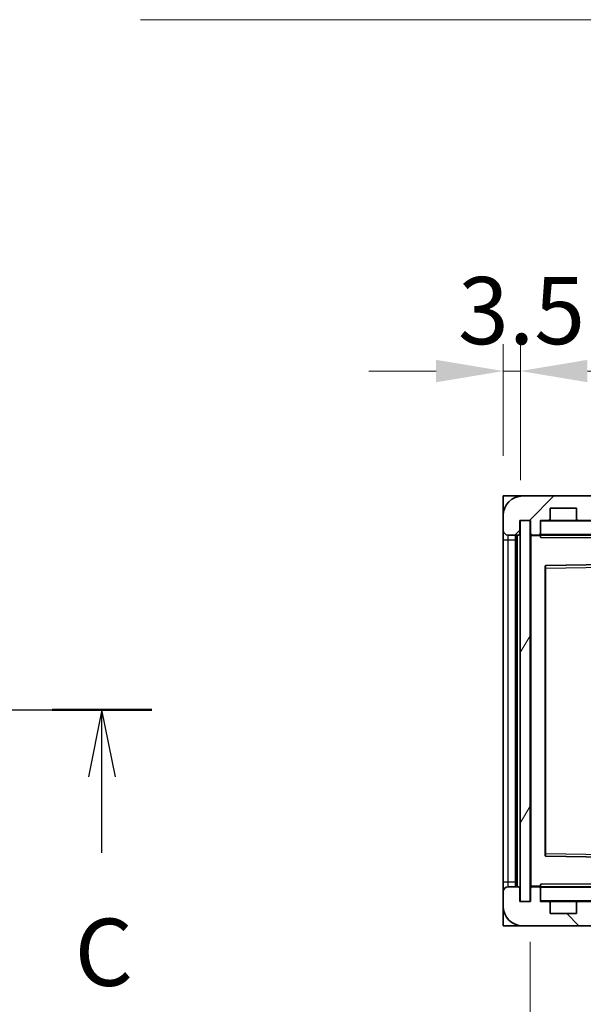
# Model space of a CAD drawing. Units: millimetres. Extents: x 0 to 12191, y 0 to 1546.
# Drawn here: x 3260 to 3375, y 1091 to 1293 of the extents above; entities that cross this region are included whole.
import ezdxf

# ---------------------------------------------------------------- set-up
doc = ezdxf.new("R2010")
doc.units = ezdxf.units.MM
doc.header["$LTSCALE"] = 5.5
doc.linetypes.add('CHAIN', pattern=[0.3543, 0.2362, -0.0295, 0.0591, -0.0295])
doc.layers.get('Defpoints').update_dxf_attribs({"lineweight": 25})
for name, color, linetype, lineweight in [('Dimension (ISO)', 7, 'Continuous', 18), ('Dimension (ISO) @ 1', 7, 'Continuous', 18), ('Hatch (ISO)', 1, 'Continuous', 18), ('Section Line (ISO)', 7, 'CHAIN', 25), ('Symbol (ISO)', 7, 'Continuous', 18), ('Visible (ISO)', 7, 'Continuous', 35), ('Visible Narrow (ISO)', 7, 'Continuous', 25)]:
    doc.layers.add(name, color=color, linetype=linetype, lineweight=lineweight)
doc.styles.add('Note Text (TK)', font='txt')
doc.dimstyles.new('Default - Method 1b (TK)', dxfattribs={"dimscale": 5.5, "dimtxt": 2.5, "dimasz": 2.5, "dimexe": 1, "dimexo": 1.5, "dimgap": 1, "dimtad": 1, "dimtoh": 1, "dimrnd": 1e-08, "dimdsep": 46, "dimtxsty": 'Note Text (TK)', "dimcen": 0.09, "dimdle": 5, "dimclrd": 100, "dimclre": 100, "dimclrt": 7, "dimadec": 1, "dimazin": 1, "dimtfac": 1, "dimtmove": 0, "dimatfit": 3, "dimfxl": 1, "dimtolj": 1, "dimlwd": -1, "dimlwe": -1, "dimarcsym": 0})
doc.dimstyles.new('Default - Method 1b (TK)$7', dxfattribs={"dimscale": 5.5, "dimtxt": 2.5, "dimasz": 2.5, "dimexe": 1, "dimexo": 1.5, "dimgap": 1, "dimtad": 1, "dimtoh": 1, "dimrnd": 1e-08, "dimdsep": 46, "dimtxsty": 'Note Text (TK)', "dimcen": 0.09, "dimdle": 5, "dimclrd": 100, "dimclre": 100, "dimclrt": 7, "dimadec": 1, "dimazin": 1, "dimtfac": 1, "dimtmove": 0, "dimatfit": 3, "dimfxl": 1, "dimtolj": 1, "dimlwd": -1, "dimlwe": -1, "dimarcsym": 0})

# ---------------------------------------------------------------- blocks, each defined once
blk = doc.blocks.new('2dTransSection2')
at = {"layer": 'Section Line (ISO)', "linetype": 'CHAIN', "ltscale": 16.111155}
blk.add_line((118.565, 217.352), (219.312, 217.352), dxfattribs=at)
at = {"layer": 'Section Line (ISO)', "linetype": 'Continuous', "lineweight": 50}
blk.add_line((215.604, 217.352), (219.312, 217.352), dxfattribs=at)
at = {"layer": 'Section Line (ISO)', "linetype": 'Continuous'}
for p, q in [((217.458, 217.352), (216.958, 214.852)), ((217.458, 214.852), (217.458, 217.352)), ((217.958, 214.852), (217.458, 217.352)), ((217.458, 212.019), (217.458, 214.852))]:
    blk.add_line(p, q, dxfattribs=at)
at = {"layer": 'Section Line (ISO)', "insert": (216.44, 206.293), "char_height": 2.5, "attachment_point": 7, "style": 'Note Text (TK)'}
blk.add_mtext('C', dxfattribs=at)
blk = doc.blocks.new('*D79')
at = {"layer": 'Defpoints', "color": 0}
for p in [(3364.45, 1112.19), (3569.45, 1112.29), (3569.45, 1046.29)]:
    blk.add_point(p, dxfattribs=at)
at = {"layer": 'Dimension (ISO)', "color": 100}
for p, q in [((3364.45, 1103.94), (3364.45, 1040.79)), ((3569.45, 1104.04), (3569.45, 1040.79)), ((3378.2, 1046.29), (3555.7, 1046.29))]:
    blk.add_line(p, q, dxfattribs=at)
for points in [[(3378.2, 1048.59), (3378.2, 1044), (3364.45, 1046.29)], [(3555.7, 1048.59), (3555.7, 1044), (3569.45, 1046.29)]]:
    blk.add_solid(points, dxfattribs=at)
at = {"layer": 'Dimension (ISO)', "color": 7, "insert": (3362.57, 1060.86), "char_height": 13.75, "attachment_point": 4, "style": 'Note Text (TK)'}
blk.add_mtext('\\A1;\\fＭＳ Ｐゴシック|b0|i0;\\H13.7500;有効寸法 / Max dim. 205', dxfattribs=at)
blk = doc.blocks.new('*D82')
at = {"layer": 'Defpoints', "color": 0}
for p in [(3362.45, 1220.77), (3358.95, 1195.19), (3362.45, 1190.19)]:
    blk.add_point(p, dxfattribs=at)
at = {"layer": 'Dimension (ISO)', "color": 100}
for p, q in [((3358.95, 1203.44), (3358.95, 1226.27)), ((3362.45, 1198.44), (3362.45, 1226.27)), ((3345.2, 1220.77), (3331.45, 1220.77)), ((3358.95, 1220.77), (3362.45, 1220.77)), ((3376.2, 1220.77), (3389.95, 1220.77))]:
    blk.add_line(p, q, dxfattribs=at)
for points in [[(3345.2, 1223.07), (3345.2, 1218.48), (3358.95, 1220.77)], [(3376.2, 1223.07), (3376.2, 1218.48), (3362.45, 1220.77)]]:
    blk.add_solid(points, dxfattribs=at)
at = {"layer": 'Dimension (ISO)', "color": 7, "insert": (3349.68, 1233.15), "char_height": 13.75, "attachment_point": 4, "style": 'Note Text (TK)'}
blk.add_mtext('\\A1;3.5', dxfattribs=at)

msp = doc.modelspace()

# ---------------------------------------------------------------- hatches: boundary and pattern name
at = {"layer": 'Hatch (ISO)'}
h = msp.add_hatch(dxfattribs=at)
h.set_pattern_fill('ANSI31', color=256, scale=139.7, style=0)
h.set_pattern_definition([(45, (2080.75, -44), (-12.34785, 12.34785), [])])
edge = h.paths.add_edge_path()
edge.add_ellipse((3366.2468, 1187.4941), major_axis=(0, -0.3), ratio=1, start_angle=0, end_angle=90)
edge.add_line((3366.5468, 1187.4941), (3366.5468, 1190.1941))
edge.add_line((3366.5468, 1190.1941), (3368.2468, 1190.1941))
edge.add_ellipse((3368.2468, 1190.4941), major_axis=(0, -0.3), ratio=1, start_angle=0, end_angle=90)
edge.add_line((3368.5468, 1190.4941), (3368.5468, 1192.6941))
edge.add_line((3368.5468, 1192.6941), (3373.9468, 1192.6941))
edge.add_line((3373.9468, 1192.6941), (3373.9468, 1190.4941))
edge.add_ellipse((3374.2468, 1190.4941), major_axis=(-0.3, 0), ratio=1, start_angle=0, end_angle=90)
edge.add_line((3374.2468, 1190.1941), (3377.9468, 1190.1941))
edge.add_line((3377.9468, 1190.1941), (3377.9468, 1190.3941))
edge.add_line((3377.9468, 1190.3941), (3379.9468, 1190.3941))
edge.add_line((3379.9468, 1190.3941), (3379.9468, 1190.1941))
edge.add_line((3379.9468, 1190.1941), (3388.6468, 1190.1941))
edge.add_ellipse((3388.6468, 1190.4941), major_axis=(0, -0.3), ratio=1, start_angle=0, end_angle=90)
edge.add_line((3388.9468, 1190.4941), (3388.9468, 1192.3941))
edge.add_ellipse((3388.6468, 1192.3941), major_axis=(0.3, 0), ratio=1, start_angle=0, end_angle=90)
edge.add_line((3388.6468, 1192.6941), (3377.0718, 1192.6941))
edge.add_ellipse((3377.0718, 1193.3191), major_axis=(0, -0.625), ratio=1, start_angle=348.463041, end_angle=360, ccw=False)
edge.add_ellipse((3377.0718, 1193.3191), major_axis=(-0.125, -0.6124), ratio=1, start_angle=191.536959, end_angle=360, ccw=False)
edge.add_line((3377.0718, 1193.9441), (3378.4468, 1193.9441))
edge.add_ellipse((3378.4468, 1194.4441), major_axis=(0, -0.5), ratio=1, start_angle=0, end_angle=90)
edge.add_line((3378.9468, 1194.4441), (3378.9468, 1194.8941))
edge.add_ellipse((3378.6468, 1194.8941), major_axis=(0.3, 0), ratio=1, start_angle=0, end_angle=90)
edge.add_line((3378.6468, 1195.1941), (3362.9468, 1195.1941))
edge.add_ellipse((3362.9468, 1191.1941), major_axis=(0, 4), ratio=1, start_angle=0, end_angle=90)
edge.add_line((3358.9468, 1191.1941), (3358.9468, 1188.1941))
edge.add_ellipse((3359.9468, 1188.1941), major_axis=(-1, 0), ratio=1, start_angle=0, end_angle=90)
edge.add_line((3359.9468, 1187.1941), (3362.0468, 1187.1941))
edge.add_ellipse((3362.0468, 1187.4941), major_axis=(0, -0.3), ratio=1, start_angle=0, end_angle=90)
edge.add_line((3362.3468, 1187.4941), (3362.3468, 1190.1941))
edge.add_line((3362.3468, 1190.1941), (3362.4468, 1190.1941))
edge.add_line((3362.4468, 1190.1941), (3364.4468, 1190.1941))
edge.add_line((3364.4468, 1190.1941), (3364.5468, 1190.1941))
edge.add_line((3364.5468, 1190.1941), (3364.5468, 1187.4941))
edge.add_ellipse((3364.8468, 1187.4941), major_axis=(-0.3, 0), ratio=1, start_angle=0, end_angle=90)
edge.add_line((3364.8468, 1187.1941), (3366.2468, 1187.1941))
h = msp.add_hatch(dxfattribs=at)
h.set_pattern_fill('ANSI31', color=256, scale=139.7, angle=14.999978, style=0)
h.set_pattern_definition([(60, (2080.75, -44), (-15.12297, 8.73126), [])])
h.paths.add_polyline_path([(3364.4468, 1190.1941), (3362.4468, 1190.1941), (3362.4468, 1112.1941), (3364.4468, 1112.1941)])
h = msp.add_hatch(dxfattribs=at)
h.set_pattern_fill('ANSI31', color=256, scale=139.7, angle=90.00021, style=0)
h.set_pattern_definition([(135.0002, (2080.75, -44), (-12.3478, -12.3479), [])])
edge = h.paths.add_edge_path()
edge.add_ellipse((3366.2468, 1114.8941), major_axis=(0.3, 0), ratio=1, start_angle=0, end_angle=90)
edge.add_line((3366.2468, 1115.1941), (3364.8468, 1115.1941))
edge.add_ellipse((3364.8468, 1114.8941), major_axis=(0, 0.3), ratio=1, start_angle=0, end_angle=90)
edge.add_line((3364.5468, 1114.8941), (3364.5468, 1112.1941))
edge.add_line((3364.5468, 1112.1941), (3364.4468, 1112.1941))
edge.add_line((3364.4468, 1112.1941), (3362.4468, 1112.1941))
edge.add_line((3362.4468, 1112.1941), (3362.3468, 1112.1941))
edge.add_line((3362.3468, 1112.1941), (3362.3468, 1114.8941))
edge.add_ellipse((3362.0468, 1114.8941), major_axis=(0.3, 0), ratio=1, start_angle=0, end_angle=90)
edge.add_line((3362.0468, 1115.1941), (3359.9468, 1115.1941))
edge.add_ellipse((3359.9468, 1114.1941), major_axis=(0, 1), ratio=1, start_angle=0, end_angle=90)
edge.add_line((3358.9468, 1114.1941), (3358.9468, 1111.1941))
edge.add_ellipse((3362.9468, 1111.1941), major_axis=(-4, 0), ratio=1, start_angle=0, end_angle=90)
edge.add_line((3362.9468, 1107.1941), (3378.6468, 1107.1941))
edge.add_ellipse((3378.6468, 1107.4941), major_axis=(0, -0.3), ratio=1, start_angle=0, end_angle=90)
edge.add_line((3378.9468, 1107.4941), (3378.9468, 1107.9441))
edge.add_ellipse((3378.4468, 1107.9441), major_axis=(0.5, 0), ratio=1, start_angle=0, end_angle=90)
edge.add_line((3378.4468, 1108.4441), (3377.0718, 1108.4441))
edge.add_ellipse((3377.0718, 1109.0691), major_axis=(0, -0.625), ratio=1, start_angle=191.536959, end_angle=360, ccw=False)
edge.add_ellipse((3377.0718, 1109.0691), major_axis=(-0.125, 0.6124), ratio=1, start_angle=348.463041, end_angle=360, ccw=False)
edge.add_line((3377.0718, 1109.6941), (3388.6468, 1109.6941))
edge.add_ellipse((3388.6468, 1109.9941), major_axis=(0, -0.3), ratio=1, start_angle=0, end_angle=90)
edge.add_line((3388.9468, 1109.9941), (3388.9468, 1111.8941))
edge.add_ellipse((3388.6468, 1111.8941), major_axis=(0.3, 0), ratio=1, start_angle=0, end_angle=90)
edge.add_line((3388.6468, 1112.1941), (3379.9468, 1112.1941))
edge.add_line((3379.9468, 1112.1941), (3379.9468, 1111.9941))
edge.add_line((3379.9468, 1111.9941), (3377.9468, 1111.9941))
edge.add_line((3377.9468, 1111.9941), (3377.9468, 1112.1941))
edge.add_line((3377.9468, 1112.1941), (3374.2468, 1112.1941))
edge.add_ellipse((3374.2468, 1111.8941), major_axis=(0, 0.3), ratio=1, start_angle=0, end_angle=90)
edge.add_line((3373.9468, 1111.8941), (3373.9468, 1109.6941))
edge.add_line((3373.9468, 1109.6941), (3368.5468, 1109.6941))
edge.add_line((3368.5468, 1109.6941), (3368.5468, 1111.8941))
edge.add_ellipse((3368.2468, 1111.8941), major_axis=(0.3, 0), ratio=1, start_angle=0, end_angle=90)
edge.add_line((3368.2468, 1112.1941), (3366.5468, 1112.1941))
edge.add_line((3366.5468, 1112.1941), (3366.5468, 1114.8941))

# ---------------------------------------------------------------- linework, layer by layer
at = {"layer": 'Visible (ISO)'}
for p, q in [((3358.9468, 1195.1941), (3362.9468, 1195.1941)), ((3358.9468, 1195.1941), (3358.9468, 1191.1941)), ((3378.6468, 1195.1941), (3362.9468, 1195.1941)), ((3368.5468, 1190.4941), (3368.5468, 1192.6941)), ((3368.5468, 1192.6941), (3373.9468, 1192.6941)), ((3373.9468, 1192.6941), (3373.9468, 1190.4941)), ((3358.9468, 1191.1941), (3358.9468, 1188.1941)), ((3362.3468, 1187.4941), (3362.3468, 1190.1941)), ((3362.3468, 1190.1941), (3364.5468, 1190.1941)), ((3364.4468, 1190.1941), (3362.4468, 1190.1941)), ((3362.4468, 1190.1941), (3362.4468, 1112.1941)), ((3364.4468, 1112.1941), (3364.4468, 1190.1941)), ((3364.5468, 1190.1941), (3364.5468, 1187.4941)), ((3366.5468, 1187.4941), (3366.5468, 1190.1941)), ((3366.5468, 1190.1941), (3368.2468, 1190.1941)), ((3374.2468, 1190.1941), (3368.2468, 1190.1941)), ((3374.2468, 1190.1941), (3377.9468, 1190.1941)), ((3358.9468, 1188.1941), (3358.9468, 1186.1941)), ((3366.5468, 1187.4941), (3366.5468, 1187.2941)), ((3358.9468, 1186.1941), (3358.9468, 1116.1941)), ((3359.9468, 1187.1941), (3362.0468, 1187.1941)), ((3361.4468, 1115.1941), (3361.4468, 1187.1941)), ((3361.6468, 1187.1941), (3361.6468, 1115.1941)), ((3364.5468, 1187.0941), (3364.5468, 1115.2941)), ((3364.8468, 1187.1941), (3364.6468, 1187.1941)), ((3364.8468, 1187.1941), (3366.2468, 1187.1941)), ((3366.5468, 1187.1941), (3366.2468, 1187.1941)), ((3366.5468, 1187.2941), (3366.5468, 1187.0258)), ((3366.6468, 1187.1941), (3388.8468, 1187.1941)), ((3367.5468, 1180.8458), (3367.5468, 1121.5425)), ((3388.8468, 1181.2925), (3367.6452, 1180.9457)), ((3367.6452, 1121.4425), (3388.8468, 1121.0958)), ((3358.9468, 1116.1941), (3358.9468, 1114.1941)), ((3362.0468, 1115.1941), (3359.9468, 1115.1941)), ((3362.3468, 1112.1941), (3362.3468, 1114.8941)), ((3364.5468, 1114.8941), (3364.5468, 1112.1941)), ((3364.6468, 1115.1941), (3364.8468, 1115.1941)), ((3366.2468, 1115.1941), (3364.8468, 1115.1941)), ((3366.2468, 1115.1941), (3366.5468, 1115.1941)), ((3366.5468, 1115.3625), (3366.5468, 1115.0941)), ((3366.5468, 1115.0941), (3366.5468, 1114.8941)), ((3366.5468, 1112.1941), (3366.5468, 1114.8941)), ((3388.8468, 1115.1941), (3366.6468, 1115.1941)), ((3358.9468, 1114.1941), (3358.9468, 1111.1941)), ((3358.9468, 1111.1941), (3358.9468, 1107.1941)), ((3364.5468, 1112.1941), (3362.3468, 1112.1941)), ((3362.4468, 1112.1941), (3364.4468, 1112.1941)), ((3368.2468, 1112.1941), (3366.5468, 1112.1941)), ((3368.2468, 1112.1941), (3374.2468, 1112.1941)), ((3368.5468, 1109.6941), (3368.5468, 1111.8941)), ((3373.9468, 1111.8941), (3373.9468, 1109.6941)), ((3377.9468, 1112.1941), (3374.2468, 1112.1941)), ((3373.9468, 1109.6941), (3368.5468, 1109.6941)), ((3362.9468, 1107.1941), (3358.9468, 1107.1941)), ((3362.9468, 1107.1941), (3378.6468, 1107.1941))]:
    msp.add_line(p, q, dxfattribs=at)
for centre, radius, start, end in [((3362.9468, 1191.1941), 4, 90, 180), ((3366.6468, 1190.0941), 0.1, 90, 180), ((3368.2468, 1190.4941), 0.3, 270, 0), ((3374.2468, 1190.4941), 0.3, 180, 270), ((3359.9468, 1188.1941), 1, 180, 270), ((3362.0468, 1187.4941), 0.3, 270, 0), ((3364.8468, 1187.4941), 0.3, 180, 270), ((3366.2468, 1187.4941), 0.3, 270, 0), ((3364.6468, 1187.0941), 0.1, 90, 180), ((3366.6468, 1187.2941), 0.1, 180, 270), ((3367.6468, 1180.8458), 0.1, 90.936997, 180), ((3367.6468, 1121.5425), 0.1, 180, 269.063003), ((3359.9468, 1114.1941), 1, 90, 180), ((3362.0468, 1114.8941), 0.3, 0, 90), ((3364.6468, 1115.2941), 0.1, 180, 270), ((3364.8468, 1114.8941), 0.3, 90, 180), ((3366.2468, 1114.8941), 0.3, 0, 90), ((3366.6468, 1115.0941), 0.1, 90, 180), ((3362.9468, 1111.1941), 4, 180, 270), ((3366.6468, 1112.2941), 0.1, 180, 270), ((3368.2468, 1111.8941), 0.3, 0, 90), ((3374.2468, 1111.8941), 0.3, 90, 180)]:
    msp.add_arc(centre, radius, start, end, dxfattribs=at)
for points in [[(3366.6468, 1186.6941), (3366.6017, 1186.7949), (3366.5468, 1186.9154), (3366.5468, 1187.0258)], [(3366.5468, 1115.3625), (3366.5468, 1115.4728), (3366.6017, 1115.5934), (3366.6468, 1115.6941)]]:
    msp.add_open_spline(points, degree=3, dxfattribs=at)
at = {"layer": 'Visible Narrow (ISO)'}
for p, q in [((3366.6468, 1190.0941), (3366.5468, 1190.0941)), ((3366.6468, 1190.1941), (3366.6468, 1190.0941)), ((3366.6468, 1187.2941), (3366.6468, 1190.0941)), ((3366.6468, 1190.0941), (3388.8468, 1190.0941)), ((3358.9468, 1186.1941), (3359.9468, 1186.1941)), ((3359.9468, 1186.1941), (3359.9468, 1187.1941)), ((3359.9468, 1116.1941), (3359.9468, 1186.1941)), ((3359.9468, 1186.1941), (3361.4468, 1186.1941)), ((3361.8968, 1115.1941), (3361.8968, 1187.1941)), ((3364.6468, 1187.0941), (3364.5468, 1187.0941)), ((3364.6468, 1187.1941), (3364.6468, 1187.0941)), ((3364.6468, 1187.0941), (3366.5468, 1187.0941)), ((3364.6468, 1115.2941), (3364.6468, 1187.0941)), ((3366.5468, 1187.2941), (3366.6468, 1187.2941)), ((3366.6468, 1187.2941), (3366.6468, 1187.1941)), ((3388.8468, 1187.2941), (3366.6468, 1187.2941)), ((3366.6468, 1186.6941), (3366.6468, 1187.1941)), ((3366.6468, 1186.6941), (3381.9468, 1186.6941)), ((3367.5468, 1180.4457), (3367.6468, 1180.4457)), ((3367.6468, 1180.4457), (3367.6452, 1180.9457)), ((3367.6468, 1180.4457), (3388.8468, 1180.7924)), ((3367.6468, 1121.9426), (3367.6468, 1180.4457)), ((3367.5468, 1121.9426), (3367.6468, 1121.9426)), ((3367.6452, 1121.4425), (3367.6468, 1121.9426)), ((3388.8468, 1121.5958), (3367.6468, 1121.9426)), ((3358.9468, 1116.1941), (3359.9468, 1116.1941)), ((3359.9468, 1115.1941), (3359.9468, 1116.1941)), ((3359.9468, 1116.1941), (3361.4468, 1116.1941)), ((3364.5468, 1115.2941), (3364.6468, 1115.2941)), ((3366.5468, 1115.2941), (3364.6468, 1115.2941)), ((3364.6468, 1115.2941), (3364.6468, 1115.1941)), ((3366.6468, 1115.0941), (3366.5468, 1115.0941)), ((3366.6468, 1115.1941), (3366.6468, 1115.6941)), ((3381.9468, 1115.6941), (3366.6468, 1115.6941)), ((3366.6468, 1115.1941), (3366.6468, 1115.0941)), ((3366.6468, 1112.2941), (3366.6468, 1115.0941)), ((3366.6468, 1115.0941), (3388.8468, 1115.0941)), ((3366.5468, 1112.2941), (3366.6468, 1112.2941)), ((3366.6468, 1112.2941), (3366.6468, 1112.1941)), ((3388.8468, 1112.2941), (3366.6468, 1112.2941))]:
    msp.add_line(p, q, dxfattribs=at)

# ---------------------------------------------------------------- block references
at = {"layer": 'Section Line (ISO)', "xscale": 5.5, "yscale": 5.5, "zscale": 5.5}
msp.add_blockref('2dTransSection2', (2080.75, -44), dxfattribs=at)

# ---------------------------------------------------------------- dimensions: what is measured, and where the dimension line sits
at = {"layer": 'Dimension (ISO) @ 1', "color": 100}
dim = msp.add_linear_dim(base=(3362.4468, 1220.7748), p1=(3358.9468, 1195.1941), p2=(3362.4468, 1190.1941), angle=180, dimstyle='Default - Method 1b (TK)', override={"dimscale": 1, "dimtxt": 13.75, "dimasz": 13.75, "dimexe": 5.5, "dimexo": 8.25, "dimgap": 5.5, "dimtoh": 0, "dimdec": 2, "dimcen": 0.495, "dimtol": 0, "dimlim": 0, "dimtp": 0, "dimtm": 0, "dimtdec": 2, "dimtix": 0, "dimtofl": 1, "dimtmove": 0, "dimatfit": 1}, dxfattribs=at)
dim.commit()
dim.dimension.update_dxf_attribs({"geometry": '*D82', "text_midpoint": (3360.6968, 1220.7748), "dimtype": 160})
dim = msp.add_linear_dim(base=(3569.4468, 1046.2941), p1=(3364.4468, 1112.1941), p2=(3569.4468, 1112.2941), text='\\fＭＳ Ｐゴシック|b0|i0;\\H13.7500;有効寸法 / Max dim. <>', dimstyle='Default - Method 1b (TK)', override={"dimscale": 1, "dimtxt": 13.75, "dimasz": 13.75, "dimexe": 5.5, "dimexo": 8.25, "dimgap": 5.5, "dimtoh": 0, "dimdec": 2, "dimcen": 0.495, "dimtol": 0, "dimlim": 0, "dimtp": 0, "dimtm": 0, "dimtdec": 2, "dimtix": 0, "dimtofl": 0, "dimtmove": 0, "dimatfit": 1}, dxfattribs=at)
dim.commit()
dim.dimension.update_dxf_attribs({"geometry": '*D79', "text_midpoint": (3466.9468, 1046.2941), "dimtype": 160})

# ---------------------------------------------------------------- leaders
at = {"layer": 'Symbol (ISO)', "color": 100, "annotation_type": 0, "has_hookline": 1, "hookline_direction": 1, "text_width": 233.2812}
msp.add_leader([(3558.6196, 1191.6633), (3531.6768, 1292.7089), (3517.9268, 1292.7089)], dimstyle='Default - Method 1b (TK)$7', override={"dimgap": 0, "dimtad": 1}, dxfattribs=at)

doc.saveas('drawing.dxf')
